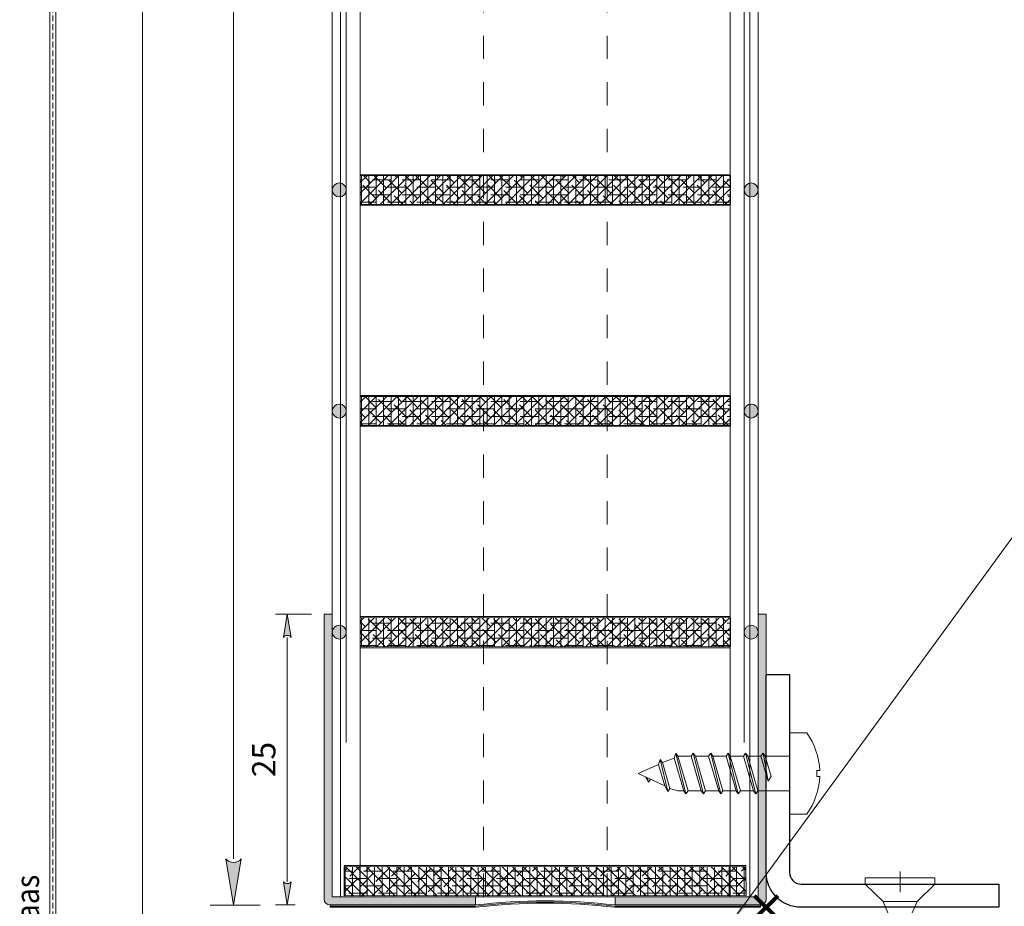
# Model space of a CAD drawing. Units: millimetres. Extents: x 2240 to 2515, y -462 to -160.
# Drawn here: x 2325 to 2409, y -411 to -335 of the extents above; entities that cross this region are included whole.
import ezdxf

# ---------------------------------------------------------------- set-up
doc = ezdxf.new("R2010")
doc.units = ezdxf.units.MM
doc.header["$PDMODE"] = 3
doc.header["$PDSIZE"] = 1
for name, pattern in [('CENTER', [16, 10, -2, 2, -2]), ('DASHED02', [0.75, 0.5, -0.25]), ('HIDDEN', [4, 2, -2])]:
    doc.linetypes.add(name, pattern=pattern)
doc.layers.get('0').update_dxf_attribs({"linetype": 'CONTINUOUS', "lineweight": 5})
doc.layers.get('Defpoints').update_dxf_attribs({"linetype": 'CONTINUOUS', "lineweight": 0})
for name, color, linetype, lineweight in [('00-Arcering', 34, 'CONTINUOUS', 5), ('00-Bevmiddelen', 84, 'CONTINUOUS', 5), ('00-Zetwerk-Alu', 60, 'CONTINUOUS', 30), ('1 Hatch Solid achtergrond250', 250, 'CONTINUOUS', 9), ('1-LIJN-10', 80, 'CONTINUOUS', 9), ('1-LIJN-18', 10, 'CONTINUOUS', 18), ("Storax block's", 7, 'CONTINUOUS', 20), ('Storax gaas', 3, 'CONTINUOUS', 5), ('Storax gaas kern', 4, 'DASHED02', 15), ('Storax Hatch Shading Aluminium', 251, 'CONTINUOUS', 20), ('Storax profiel detail dun', 134, 'CONTINUOUS', 15), ('Storax profiel detail hidden', 138, 'HIDDEN', 13), ('Storax Profiel nummer en tekst', 41, 'CONTINUOUS', 9), ('Storax-maatvoering-Detail', 22, 'CONTINUOUS', 5)]:
    doc.layers.add(name, color=color, linetype=linetype, lineweight=lineweight)
doc.layers.add('2 Niet printen', color=243, linetype='CONTINUOUS', lineweight=9, plot=False)
doc.layers.add('Storax Vangpunt profiel', color=1, linetype='CONTINUOUS', lineweight=100, plot=False)
doc.layers.add('C', color=7, linetype='CENTER')
doc.styles.add('DOCU', font='arial.ttf', dxfattribs={"width": 0.9})
doc.dimstyles.new('DOCU-1op1', dxfattribs={"dimscale": 0, "dimtxt": 2, "dimasz": 2, "dimexe": 1, "dimexo": 3, "dimgap": 1, "dimtad": 1, "dimdec": 1, "dimzin": 9, "dimdsep": 46, "dimtxsty": 'DOCU', "dimblk": 'Pijl-VP', "dimcen": 4, "dimclrd": 256, "dimclre": 256, "dimclrt": 2, "dimadec": 1, "dimazin": 2, "dimtfac": 1, "dimtdec": 1, "dimtmove": 0, "dimatfit": 0, "dimfxl": 1, "dimtolj": 1, "dimtzin": 0, "dimlwd": -1, "dimlwe": -1, "dimarcsym": 0})
doc.dimstyles.new('DOCU-1op2', dxfattribs={"dimscale": 2, "dimtxt": 2, "dimasz": 2, "dimexe": 1, "dimexo": 3, "dimgap": 1, "dimtad": 1, "dimdec": 1, "dimzin": 9, "dimdsep": 46, "dimtxsty": 'DOCU', "dimblk": 'Pijl-VP', "dimcen": 4, "dimclrd": 256, "dimclre": 256, "dimclrt": 1, "dimadec": 1, "dimazin": 2, "dimtfac": 1, "dimtdec": 1, "dimtmove": 0, "dimatfit": 0, "dimfxl": 1, "dimtolj": 1, "dimtzin": 0, "dimlwd": -1, "dimlwe": -1, "dimarcsym": 0})

# ---------------------------------------------------------------- blocks, each defined once
blk = doc.blocks.new('STORAX ST-401 inrolpees')
at = {"layer": '1 Hatch Solid achtergrond250'}
h = blk.add_hatch(color=256, dxfattribs=at)
h.dxf.hatch_style = 1
edge = h.paths.add_edge_path()
edge.add_arc((0.5372114201833929, -4.045247221569245), 1.563061350994463, 41.96819445687578, 109.9782359412157, ccw=False)
edge.add_line((1.699372782806677, -3), (3.036902499887219, -3))
edge.add_line((3.036902499887219, -3), (3.475113437185428, -2.469852605597225))
edge.add_line((3.475113437185428, -2.469852605597225), (3.475113437185428, -0.5690888084418475))
edge.add_line((3.475113437185428, -0.5690888084418475), (2.960308404530224, 0))
edge.add_line((2.960308404530224, 0), (0, 0))
edge.add_line((0, 0), (-0.580497012451815, -0.4358875358911973))
edge.add_arc((0.4502244928727414, -1.3045754539684), 1.347963471519842, 139.8759460873, 250.6309786011352)
blk.add_lwpolyline([(0.003170920654156362, -2.576247040549788, -0.3057785917131899), (1.699372782806677, -3), (3.036902499887219, -3), (3.475113437185428, -2.469852605597225), (3.475113437185428, -0.5690888084418475), (2.960308404530224, 0), (0, 0), (-0.580497012451815, -0.4358875358911973, 0.5247614733288649)], format="xyb", close=True, dxfattribs=at)
blk = doc.blocks.new('STORAX ST-401 Gaas aanzet')
at = {"layer": '2 Niet printen'}
blk.add_line((-3.564034141392767, -16.30173088397623), (-3.564034141392767, -27.55187632674006), dxfattribs=at)
at = {"layer": 'Storax gaas'}
for points in [[(-4.499999999752617, -38.95387766616113), (-4.499999999752617, -2.500000000493856, -0.7447201502856481), (-2.525320566746814, -1.999999999996362), (-0.7028038836288033, -1.999999999996362), (0, -1.136628502091298), (0, 1.136628502091298), (-0.7928851540782489, 2.000000000003638), (-4.141937702486757, 2.000000000003638), (-4.855837321920262, 1.463942209327797)], [(-4.999999999752617, -38.95387766616113), (-4.999999999752617, -2.490377564574374, -0.674636020465906), (-2.275740654378751, -1.499999999996362), (-0.9382109372982086, -1.499999999996362), (-0.5, -0.9698526055935872), (-0.5, 0.9309111915617905), (-1.014805032655204, 1.500000000003638), (-3.975113437185428, 1.500000000003638), (-4.555610449637243, 1.064112464112441)]]:
    blk.add_lwpolyline(points, format="xyb", dxfattribs=at)
blk.add_lwpolyline([(-4.555610449637243, 1.064112464112441), (-3.975113437185428, 1.500000000003638), (-1.014805032655204, 1.500000000003638), (-0.5, 0.9309111915617905), (-0.5, -0.9698526055935872), (-0.9382109372982086, -1.499999999996362), (-2.275740654378751, -1.499999999996362, 0.3057785917131893), (-3.971942516531271, -1.07624704054615, -0.52476147332893)], format="xyb", close=True, dxfattribs=at)
at = {"layer": 'Storax gaas kern', "linetype": 'DASHED02'}
blk.add_lwpolyline([(-4.749999999752617, -38.95387766616113), (-4.749999999752617, -2.494958106078229, -0.7036589630276742), (-2.393051803783237, -1.749999999995453), (-0.8205074104644154, -1.749999999996362), (-0.25, -1.05980039199585), (-0.25, 1.027210008672228), (-0.9038450933658169, 1.750000000003638), (-4.058525569837002, 1.750000000003638), (-4.705723885777843, 1.264027336719664)], format="xyb", dxfattribs=at)
at = {"layer": 'Storax Vangpunt profiel'}
blk.add_point((0, 0), dxfattribs=at)
at = {"layer": "Storax block's"}
blk.add_blockref('STORAX ST-401 inrolpees', (-3.975113437185428, 1.500000000003638), dxfattribs=at)
blk = doc.blocks.new('Pijl-VP')
at = {"layer": 'Storax Hatch Shading Aluminium'}
h = blk.add_hatch(color=256, dxfattribs=at)
h.dxf.hatch_style = 1
edge = h.paths.add_edge_path()
edge.add_line((0, 0), (-0.9999999999946891, -0.1666666666655403))
edge.add_arc((-1.130487154237926, -1.819012934118946e-12), 0.2116711487172832, 308.0582062904189, 411.9417937123997)
edge.add_line((-1.000000000002888, 0.1666666666683217), (0, 0))
at = {"layer": '1-LIJN-18', "lineweight": -2}
blk.add_lwpolyline([(0, 0), (-0.9999999999946891, -0.1666666666655403, 0.4871039668681039), (-1.000000000002888, 0.1666666666683217)], format="xyb", close=True, dxfattribs=at)
blk = doc.blocks.new('*D3')
at = {"layer": 'Defpoints', "color": 0, "transparency": 16777216}
for p in [(2325.687432188068, -213.6689427337629), (2325.68743218807, -448.1076747868516), (2335.207699237983, -448.1076747868516)]:
    blk.add_point(p, dxfattribs=at)
at = {"layer": 'Storax-maatvoering-Detail', "transparency": 16777216}
for p, q in [((2331.687432188068, -213.6689427337629), (2337.207699237983, -213.6689427337629)), ((2335.207699237983, -217.6689427337629), (2335.207699237983, -444.1076747868516)), ((2331.68743218807, -448.1076747868516), (2337.207699237983, -448.1076747868516))]:
    blk.add_line(p, q, dxfattribs=at)
at = {"layer": 'Storax-maatvoering-Detail', "transparency": 16777216, "xscale": 4, "yscale": 4, "zscale": 4}
for p, rotation in [((2335.207699237983, -213.6689427337629), 90), ((2335.207699237983, -448.1076747868516), 270)]:
    blk.add_blockref('Pijl-VP', p, dxfattribs=dict(at, rotation=rotation))
at = {"layer": 'Storax-maatvoering-Detail', "color": 1, "transparency": 16777216, "insert": (2331.207699237983, -330.8883087603078), "char_height": 4, "attachment_point": 5, "rotation": 90, "style": 'DOCU'}
blk.add_mtext('\\A1;H', dxfattribs=at)
blk = doc.blocks.new('brandwerendestrip in kader')
at = {"layer": '00-Arcering'}
h = blk.add_hatch(dxfattribs=at)
h.set_pattern_fill('ANSI38', color=256, scale=0.2, angle=45)
h.set_pattern_definition([(90, (-15.28128394871692, 1.406682364864537), (-0.635, 1.110223024625157e-16), []), (180, (-15.28128394871692, 1.406682364864537), (-1.27, -0.6349999999999998), [1.5875, -0.9525000000000001])])
h.paths.add_polyline_path([(-17.28128126435877, -0.09331358203598938), (17.28128126435968, -0.1066864179638287), (17.24885393497152, -2.57994074610815), (-17.28128126435877, -2.593313582035989)])
h = blk.add_hatch(dxfattribs=at)
h.set_pattern_fill('ANSI38', color=256, scale=0.2)
h.set_pattern_definition([(45, (-15.28128394871692, 1.406682364864537), (-0.4490128060534576, 0.4490128060534577), []), (135, (-15.28128394871692, 1.406682364864537), (-1.347038418160373, 0.4490128060534578), [1.5875, -0.9525000000000001])])
h.paths.add_polyline_path([(-17.28128126435877, -0.09331358203598938), (17.28128126435968, -0.1066864179638287), (17.24885393497152, -2.57994074610815), (-17.28128126435877, -2.593313582035989)])
blk.add_lwpolyline([(-17.28128126435877, -0.09331358203598938), (17.28128126435968, -0.1066864179638287), (17.24885393497152, -2.57994074610815), (-17.28128126435877, -2.593313582035989)], close=True, dxfattribs=at)
at = {"layer": '1-LIJN-10'}
for p, q in [((-17.28128126435877, 0.006686417963919666), (17.28128126435968, -0.006686417963919666)), ((-17.28128126435877, -0.09331358203598938), (17.28128126435968, -0.1066864179638287)), ((-17.28128126435877, -2.593313582035989), (17.28128126435968, -2.57994074610815)), ((-17.28128126435877, -2.693313582035898), (17.28128126435968, -2.679940746108059))]:
    blk.add_line(p, q, dxfattribs=at)
at = {"layer": '2 Niet printen'}
blk.add_lwpolyline([(17.28128126435968, -0.1066864179638287), (-17.28128126435877, -0.09331358203598938), (-17.28128126435877, -2.593313582035989), (17.24885393497152, -2.57994074610815)], close=True, dxfattribs=at)
blk = doc.blocks.new('brandwerendestrip')
at = {"layer": '00-Arcering'}
h = blk.add_hatch(dxfattribs=at)
h.set_pattern_fill('ANSI38', color=256, scale=0.2, angle=45)
h.set_pattern_definition([(90, (1.999997315641849, 2.749995946900526), (-0.635, 1.110223024625157e-16), []), (180, (1.999997315641849, 2.749995946900526), (-1.27, -0.6349999999999998), [1.5875, -0.9525000000000001])])
h.paths.add_polyline_path([(0, 1.25), (31.81621366469335, 1.236627164072161), (31.81621366469335, -1.236627164072161), (0, -1.25)])
h = blk.add_hatch(dxfattribs=at)
h.set_pattern_fill('ANSI38', color=256, scale=0.2)
h.set_pattern_definition([(45, (1.999997315641849, 2.749995946900526), (-0.4490128060534576, 0.4490128060534577), []), (135, (1.999997315641849, 2.749995946900526), (-1.347038418160373, 0.4490128060534578), [1.5875, -0.9525000000000001])])
h.paths.add_polyline_path([(0, 1.25), (31.81621366469335, 1.236627164072161), (31.81621366469335, -1.236627164072161), (0, -1.25)])
blk.add_lwpolyline([(0, 1.25), (31.81621366469335, 1.236627164072161), (31.81621366469335, -1.236627164072161), (0, -1.25)], close=True, dxfattribs=at)
at = {"layer": '1-LIJN-10'}
for p, q in [((0, 1.349999999999909), (31.81621366469335, 1.33662716407207)), ((0, 1.25), (31.81621366469335, 1.236627164072161)), ((0, -1.25), (31.81621366469335, -1.236627164072161)), ((0, -1.349999999999909), (31.81621366469335, -1.33662716407207))]:
    blk.add_line(p, q, dxfattribs=at)
at = {"layer": '2 Niet printen'}
blk.add_lwpolyline([(31.81621366469335, 1.236627164072161), (0, 1.25), (0, -1.25), (31.81621366469335, -1.236627164072161)], close=True, dxfattribs=at)
blk = doc.blocks.new("deel gaas 1'2x19")
at = {"layer": 'Storax Hatch Shading Aluminium'}
h = blk.add_hatch(color=256, dxfattribs=at)
h.dxf.hatch_style = 1
edge = h.paths.add_edge_path()
edge.add_arc((1.800000000000182, -9.5), 0.6, 0, 360)
at = {"layer": '1-LIJN-10'}
blk.add_circle((1.800000000000182, -9.5), 0.6, dxfattribs=at)
at = {"layer": 'Storax profiel detail dun'}
for p, q in [((0, -19), (0, 0)), ((1.199999999999818, -19), (1.199999999999818, 0))]:
    blk.add_line(p, q, dxfattribs=at)
blk = doc.blocks.new('*D30')
at = {"layer": 'Defpoints', "color": 0, "transparency": 16777216}
for p in [(2351.33494502577, -250.4245052988179), (2343.045552669199, -411.3793895989966), (2351.334945025767, -411.3793895989966)]:
    blk.add_point(p, dxfattribs=at)
at = {"layer": 'Storax-maatvoering-Detail', "transparency": 16777216}
for p, q in [((2345.33494502577, -250.4245052988179), (2341.045552669199, -250.4245052988179)), ((2343.045552669199, -254.4245052988179), (2343.045552669199, -407.3793895989966)), ((2345.334945025767, -411.3793895989966), (2341.045552669199, -411.3793895989966))]:
    blk.add_line(p, q, dxfattribs=at)
at = {"layer": 'Storax-maatvoering-Detail', "transparency": 16777216, "xscale": 4, "yscale": 4, "zscale": 4}
for p, rotation in [((2343.045552669199, -250.4245052988179), 90), ((2343.045552669199, -411.3793895989966), 270)]:
    blk.add_blockref('Pijl-VP', p, dxfattribs=dict(at, rotation=rotation))
at = {"layer": 'Storax-maatvoering-Detail', "color": 1, "transparency": 16777216, "insert": (2339.045552669199, -330.9019474489079), "char_height": 4, "attachment_point": 5, "rotation": 90, "style": 'DOCU'}
blk.add_mtext('\\A1;H ', dxfattribs=at)
blk = doc.blocks.new('*D35')
at = {"layer": 'Defpoints', "color": 0, "transparency": 16777216}
for p in [(2352.73494502577, -386.3521122217966), (2347.66297605959, -411.3521122217966), (2351.33494502577, -411.3521122217966)]:
    blk.add_point(p, dxfattribs=at)
at = {"layer": 'Storax-maatvoering-Detail', "transparency": 16777216}
for p, q in [((2349.73494502577, -386.3521122217966), (2346.66297605959, -386.3521122217966)), ((2347.66297605959, -388.3521122217966), (2347.66297605959, -409.3521122217966)), ((2348.33494502577, -411.3521122217966), (2346.66297605959, -411.3521122217966))]:
    blk.add_line(p, q, dxfattribs=at)
at = {"layer": 'Storax-maatvoering-Detail', "transparency": 16777216, "xscale": 2, "yscale": 2, "zscale": 2}
for p, rotation in [((2347.66297605959, -386.3521122217966), 90), ((2347.66297605959, -411.3521122217966), 270)]:
    blk.add_blockref('Pijl-VP', p, dxfattribs=dict(at, rotation=rotation))
at = {"layer": 'Storax-maatvoering-Detail', "color": 2, "transparency": 16777216, "insert": (2345.641830084146, -398.8521122217972), "char_height": 2, "attachment_point": 5, "rotation": 90, "style": 'DOCU'}
blk.add_mtext('\\A1;25', dxfattribs=at)
blk = doc.blocks.new('*U25')
blk.add_lwpolyline([(3, 2), (20, 2), (20, 0), (2.999999999999999, 0, -0.414213562373081), (4.440892098500626e-16, 3), (0, 20), (2, 20), (2, 3, 0.414213562373095)], format="xyb", close=True)
at = {"layer": 'Storax Vangpunt profiel'}
blk.add_point((0, 0), dxfattribs=at)
blk = doc.blocks.new('*U27')
for p, q in [((-0.2600000000000193, 2.600000000354498), (-0.2600000000000193, 2.340000000354507)), ((0.2599999999999625, 2.600000000354498), (0.2599999999999625, 2.340000000354507)), ((-0.2600000000000193, 2.340000000354507), (0.2599999999999625, 2.340000000354507)), ((-3.500000000000028, 1.479033150354496), (-3.500000000000028, -5.684341886080801e-14)), ((3.499999999999972, 1.479033150354496), (3.499999999999972, -5.684341886080801e-14)), ((1.599999999999994, 5.684341886080801e-14), (-1.599999999999937, -5.684341886080801e-14)), ((1.599999999999994, 5.684341886080801e-14), (3.499999999999972, -5.684341886080801e-14)), ((-1.599999999999937, -5.684341886080801e-14), (-3.500000000000028, -5.684341886080801e-14)), ((-1.499999999999915, -0.1000000000000796), (-1.499999999999972, -2.090398709999963)), ((1.500000000000028, -2.722398709999911), (1.499999999999972, -0.0999999999999659)), ((-1.749999999999972, -2.274398709999932), (0.6695224159228417, -1.830683557659572)), ((-1.499999999999972, -2.090398709999963), (-1.749999999999972, -2.274398709999932)), ((-1.749999999999972, -2.274398709999932), (-1.499999999999972, -2.458398710000015)), ((-1.499999999999972, -2.458398710000015), (-1.499999999999972, -3.590398709999965)), ((-1.749999999999972, -3.774398709999934), (1.750000000000028, -2.90639870999988)), ((-1.499999999999972, -3.590398709999851), (1.500000000000028, -2.722398709999911)), ((-1.499999999999972, -3.958398709999903), (1.500000000000028, -3.090398709999851)), ((1.500000000000028, -2.722398709999911), (1.750000000000028, -2.90639870999988)), ((1.750000000000028, -2.90639870999988), (1.500000000000028, -3.090398709999851)), ((1.500000000000028, -3.090398709999853), (1.500000000000028, -4.222398709999915)), ((-1.499999999999972, -3.590398709999851), (-1.749999999999972, -3.774398709999934)), ((-1.749999999999972, -3.774398709999934), (-1.499999999999972, -3.958398709999903)), ((-1.499999999999972, -3.958398709999905), (-1.499999999999972, -5.090398709999853)), ((-1.499999999999972, -5.090398709999853), (1.500000000000028, -4.222398709999915)), ((1.500000000000028, -4.222398709999915), (1.750000000000028, -4.406398709999884)), ((-1.749999999999972, -5.274398709999936), (1.750000000000028, -4.406398709999884)), ((-1.499999999999972, -5.458398709999905), (1.500000000000028, -4.590398709999853)), ((1.750000000000028, -4.406398709999884), (1.500000000000028, -4.590398709999853)), ((1.500000000000028, -4.590398709999853), (1.500000000000028, -5.722398709999915)), ((-1.499999999999972, -5.090398709999853), (-1.749999999999972, -5.274398709999936)), ((-1.749999999999972, -5.274398709999936), (-1.499999999999972, -5.458398709999905)), ((-1.749999999999972, -6.774398709999936), (1.750000000000028, -5.906398709999884)), ((-1.499999999999972, -5.458398709999905), (-1.499999999999972, -6.590398709999853)), ((-1.499999999999972, -6.590398709999853), (1.500000000000028, -5.722398709999915)), ((1.500000000000028, -5.722398709999915), (1.750000000000028, -5.906398709999884)), ((1.750000000000028, -5.906398709999884), (1.500000000000028, -6.090398709999853)), ((-1.499999999999972, -6.590398709999853), (-1.749999999999972, -6.774398709999936)), ((-1.499999999999972, -6.958398709999905), (1.500000000000028, -6.090398709999853)), ((1.500000000000028, -6.090398709999853), (1.500000000000028, -7.222398709999915)), ((-1.749999999999972, -6.774398709999936), (-1.499999999999972, -6.958398709999905)), ((-1.749999999999972, -8.274398709999936), (1.750000000000028, -7.406398709999884)), ((-1.499999999999972, -6.958398709999905), (-1.499999999999972, -8.090398709999853)), ((-1.499999999999972, -8.090398709999853), (1.500000000000028, -7.222398709999915)), ((-1.499999999999972, -8.458398709999905), (1.500000000000028, -7.590398709999853)), ((1.500000000000028, -7.222398709999915), (1.750000000000028, -7.406398709999884)), ((1.750000000000028, -7.406398709999884), (1.500000000000028, -7.590398709999853)), ((1.500000000000028, -7.590398709999853), (1.500000000000028, -8.722398709999915)), ((-1.499999999999972, -8.090398709999853), (-1.749999999999972, -8.274398709999936)), ((-1.749999999999972, -8.274398709999936), (-1.499999999999972, -8.458398709999905)), ((-1.499999999999972, -8.458398709999905), (-1.499999999999972, -9.590398709999853)), ((-1.749999999999972, -9.774398709999936), (1.750000000000028, -8.906398709999884)), ((-1.499999999999972, -9.590398709999853), (1.500000000000028, -8.722398709999915)), ((-1.329818787622941, -9.909159612552152), (1.500000000000028, -9.090398709999853)), ((1.500000000000028, -8.722398709999915), (1.750000000000028, -8.906398709999884)), ((1.750000000000028, -8.906398709999884), (1.500000000000028, -9.090398709999853)), ((1.500000000000028, -9.090398709999853), (1.500000000000028, -9.590398709999967)), ((-1.499999999999972, -9.590398709999853), (-1.749999999999972, -9.774398709999936)), ((-1.749999999999972, -9.774398709999936), (-1.329818787622941, -9.909159612552152)), ((-1.329818787622941, -9.909159612552152), (-0.9450612639878102, -10.92983643571373)), ((1.500000000000028, -9.590398709999967), (1.290368862781776, -10.28305198570175)), ((-1.19506126398781, -11.1138364357137), (1.540368862781776, -10.46705198570172)), ((-0.9450612639878102, -10.92983643571373), (-1.19506126398781, -11.1138364357137)), ((-0.9450612639878102, -10.92983643571373), (1.290368862781776, -10.28305198570175)), ((-0.7748800516107792, -11.24859733826592), (1.058006638395199, -10.71828212262418)), ((1.058006638395199, -10.71828212262418), (2.842170943040401e-14, -13.00000000000004)), ((1.540368862781776, -10.46705198570172), (1.058006638395199, -10.71828212262418)), ((1.290368862781776, -10.28305198570175), (1.540368862781776, -10.46705198570172)), ((-1.19506126398781, -11.1138364357137), (-0.7748800516107792, -11.24859733826592)), ((-0.7748800516107792, -11.24859733826592), (2.842170943040401e-14, -13.00000000000004)), ((0.7568930184500857, -12.13294481301083), (0.2890599211379765, -12.37660770191989)), ((0.3583480285821281, -12.22717960978165), (0.7568930184500857, -12.13294481301083)), ((0.4923317388023918, -11.93822771119009), (0.7568930184500857, -12.13294481301083))]:
    blk.add_line(p, q)
blk.add_lwpolyline([(-1.499999999999972, -2.090398709999963), (0.2708424012633088, -1.578034975234377), (0.6695224159228417, -1.830683557659572), (2.842170943040401e-14, -2.024398709999932), (-1.499999999999972, -2.458398710000015)])
for centre, radius, start, end in [((-2.842170943040401e-14, -3.394364019645423), 6.000000000000001, 92.48359479899766, 125.6853347129996), ((-2.842170943040401e-14, -3.394364019645423), 6.000000000000001, 54.31466528700042, 87.51640520099907), ((1.599999999999994, -0.0999999999999659), 0.1, 90, 180), ((-1.599999999999937, -0.1000000000000796), 0.1, 0, 90)]:
    blk.add_arc(centre, radius, start, end)

msp = doc.modelspace()

# ---------------------------------------------------------------- hatches: boundary and pattern name
at = {"layer": 'Storax Hatch Shading Aluminium'}
h = msp.add_hatch(color=256, dxfattribs=at)
h.dxf.hatch_style = 1
edge = h.paths.add_edge_path()
edge.add_line((2351.534945025769, -386.3521122217964), (2351.534945025769, -410.6521122217966))
edge.add_line((2351.534945025769, -410.6521122217966), (2363.834945025769, -410.6521122217966))
edge.add_line((2363.834945025769, -410.6521122217966), (2363.834945025769, -411.3521122217964))
edge.add_line((2363.834945025769, -411.3521122217964), (2351.334945025769, -411.3521122217964))
edge.add_arc((2351.334945025769, -410.8521122217964), 0.5, 180, 270, ccw=False)
edge.add_line((2350.834945025769, -410.8521122217964), (2350.834945025769, -386.3521122217964))
edge.add_line((2350.834945025769, -386.3521122217964), (2351.534945025769, -386.3521122217964))
h = msp.add_hatch(color=256, dxfattribs=at)
h.dxf.hatch_style = 1
edge = h.paths.add_edge_path()
edge.add_line((2388.834945025769, -386.3521122217964), (2388.834945025769, -410.8521122217964))
edge.add_arc((2388.334945025769, -410.8521122217964), 0.5, -90, 0, ccw=False)
edge.add_line((2388.334945025769, -411.3521122217964), (2375.834945025769, -411.3521122217964))
edge.add_line((2375.834945025769, -411.3521122217964), (2375.834945025769, -410.6521122217966))
edge.add_line((2375.834945025769, -410.6521122217966), (2388.134945025769, -410.6521122217966))
edge.add_line((2388.134945025769, -410.6521122217966), (2388.134945025769, -386.3521122217964))
edge.add_line((2388.134945025769, -386.3521122217964), (2388.834945025769, -386.3521122217964))

# ---------------------------------------------------------------- linework, layer by layer
for p, q in [((2403.334945025769, -409.0271122217957), (2397.334945025769, -409.0271122217957)), ((2403.334945025769, -409.5521122217962), (2397.334945025769, -409.5521122217962)), ((2401.79744502577, -411.0521122217962), (2398.872445025767, -411.0521122217962)), ((2398.872445025769, -411.0521122217962), (2399.284945025771, -412.0271122217957)), ((2401.38494502577, -412.0271122217957), (2401.79744502577, -411.0521122217962))]:
    msp.add_line(p, q)
for points in [[(2398.872445025769, -411.0521122217962), (2397.334945025769, -409.5521122217962), (2397.334945025769, -409.0271122217957)], [(2403.334945025769, -409.0271122217957), (2403.334945025769, -409.5521122217962), (2401.79744502577, -411.0521122217962)]]:
    msp.add_lwpolyline(points)
at = {"layer": '1-LIJN-10'}
msp.add_lwpolyline([(2353.926838193423, -251.1270032478276), (2385.743051858116, -251.1270032478276), (2385.736435995585, -410.649616832575), (2353.920222330891, -410.649616832575)], close=True, dxfattribs=at)
msp.add_lwpolyline([(2351.334945025769, -411.502112221796), (2351.334945025769, -411.3521122217964), (2363.834945025769, -411.3521122217964, -0.05833333333331849), (2375.834945025769, -411.3521122217964), (2388.334945025769, -411.3521122217964), (2388.334945025769, -411.4521122217963), (2375.829108854026, -411.4521122217963, 0.05839012913691769), (2363.840781197512, -411.4521122217963), (2351.334945025769, -411.4521122217963), (2351.334945025769, -411.5521122217962), (2363.846623057139, -411.5521122217962, -0.05844709116062222), (2375.823266994399, -411.5521122217962), (2388.334945025769, -411.5521122217962), (2388.334945025769, -411.4021122217966)], format="xyb", dxfattribs=at)
at = {"layer": 'C', "lineweight": 0}
msp.add_line((2400.334945025769, -442.2393845764211), (2400.334945025769, -408.4778320022771), dxfattribs=at)
at = {"layer": 'Storax gaas'}
for points in [[(2327.260719025275, -405.1537971206902), (2327.260719025274, -256.6228203999239)], [(2327.760719025275, -405.1537971206902), (2327.760719025274, -256.6228203999239)]]:
    msp.add_lwpolyline(points, dxfattribs=at)
at = {"layer": 'Storax gaas kern'}
msp.add_lwpolyline([(2327.510719025275, -405.1537971206902), (2327.510719025274, -256.6228203999239)], dxfattribs=at)
at = {"layer": 'Storax profiel detail dun'}
for points in [[(2352.234945025769, -251.1245052988176), (2351.534945025769, -251.1245052988176), (2351.534945025765, -410.6425336954342), (2352.234945025765, -410.6425336954342)], [(2387.43494502577, -251.1245052988176), (2388.134945025769, -251.1245052988176), (2388.134945025766, -410.6425336954342), (2387.434945025766, -410.6425336954342)]]:
    msp.add_lwpolyline(points, close=True, dxfattribs=at)
for points in [[(2351.534945025769, -386.3521122217964), (2351.534945025769, -410.6521122217966), (2363.834945025769, -410.6521122217966), (2363.834945025769, -411.3521122217964), (2351.334945025769, -411.3521122217964, -0.414213562373095), (2350.834945025769, -410.8521122217964), (2350.834945025769, -386.3521122217964)], [(2388.834945025769, -386.3521122217964), (2388.834945025769, -410.8521122217964, -0.414213562373095), (2388.334945025769, -411.3521122217964), (2375.834945025769, -411.3521122217964), (2375.834945025769, -410.6521122217966), (2388.134945025769, -410.6521122217966), (2388.134945025769, -386.3521122217964)]]:
    msp.add_lwpolyline(points, format="xyb", close=True, dxfattribs=at)
at = {"layer": 'Storax profiel detail hidden'}
for points in [[(2364.534945025769, -251.1245052988176), (2351.534945025769, -251.1245052988176), (2351.534945025765, -410.6425336954342), (2364.534945025765, -410.6425336954342)], [(2375.151158690463, -251.1245052988176), (2388.134945025769, -251.1245052988176), (2388.134945025766, -410.6425336954342), (2375.15115869046, -410.6425336954342)]]:
    msp.add_lwpolyline(points, close=True, dxfattribs=at)

# ---------------------------------------------------------------- block references
for p in [(2353.934945025766, -349.9019474489073), (2353.934945025766, -368.9019474489073), (2353.934945025766, -387.9019474489073)]:
    msp.add_blockref('brandwerendestrip', p)
at = {"xscale": -1, "rotation": 180}
msp.add_blockref('brandwerendestrip in kader', (2369.834945025769, -410.6496142727867), dxfattribs=at)
at = {"layer": '00-Bevmiddelen', "rotation": 270}
msp.add_blockref('*U27', (2390.834945025769, -400.0521122217962), dxfattribs=at)
at = {"layer": '00-Zetwerk-Alu'}
msp.add_blockref('*U25', (2388.834945025769, -411.5521122217962), dxfattribs=at)
at = {"layer": '1-LIJN-18', "xscale": -1}
for p in [(2353.934945025765, -321.4019474489073), (2353.934945025765, -340.4019474489073), (2353.934945025765, -359.4019474489073), (2353.934945025765, -378.4019474489073)]:
    msp.add_blockref("deel gaas 1'2x19", p, dxfattribs=at)
at = {"layer": '1-LIJN-18'}
for p in [(2385.734945025766, -321.4019474489073), (2385.734945025766, -340.4019474489073), (2385.734945025766, -359.4019474489073), (2385.734945025766, -378.4019474489073)]:
    msp.add_blockref("deel gaas 1'2x19", p, dxfattribs=at)
at = {"layer": "Storax block's", "rotation": 180}
msp.add_blockref('STORAX ST-401 Gaas aanzet', (2322.760719025523, -444.1076747868514), dxfattribs=at)

# ---------------------------------------------------------------- texts
at = {"layer": 'Storax Profiel nummer en tekst', "style": 'DOCU', "width": 0.9}
msp.add_text('RVS gaas', height=2, rotation=90, dxfattribs=at).set_placement((2326.324753166915, -419.0396748020961))

# ---------------------------------------------------------------- dimensions: what is measured, and where the dimension line sits
at = {"layer": 'Storax-maatvoering-Detail'}
for base, p1, p2, text, picture, middle in [((2335.207699237983, -448.1076747868516), (2325.687432188067, -213.6689427337627), (2325.687432188069, -448.1076747868514), 'H', '*D3', (2331.207699237983, -330.8883087603078)), ((2343.045552669199, -411.3793895989966), (2351.334945025769, -250.4245052988178), (2351.334945025766, -411.3793895989964), 'H ', '*D30', (2339.045552669199, -330.9019474489079))]:
    dim = msp.add_linear_dim(base=base, p1=p1, p2=p2, angle=90, text=text, dimstyle='DOCU-1op2', dxfattribs=at)
    dim.commit()
    dim.dimension.update_dxf_attribs({"geometry": picture, "text_midpoint": middle})
dim = msp.add_linear_dim(base=(2347.66297605959, -411.3521122217966), p1=(2352.734945025769, -386.3521122217964), p2=(2351.334945025769, -411.3521122217964), angle=90, dimstyle='DOCU-1op1', override={"dimscale": 1}, dxfattribs=at)
dim.commit()
dim.dimension.update_dxf_attribs({"geometry": '*D35', "text_midpoint": (2345.641830084146, -398.8521122217972)})

# ---------------------------------------------------------------- leaders
at = {"layer": 'Storax-maatvoering-Detail', "annotation_type": 0, "has_hookline": 1, "hookline_direction": 0, "text_width": 39.55457025920874}
msp.add_leader([(2386.039554996103, -412.5521122217962), (2425.408492778487, -358.60866830132), (2427.408492778487, -358.60866830132)], dimstyle='DOCU-1op1', override={"dimscale": 1}, dxfattribs=at)

doc.saveas('drawing.dxf')
